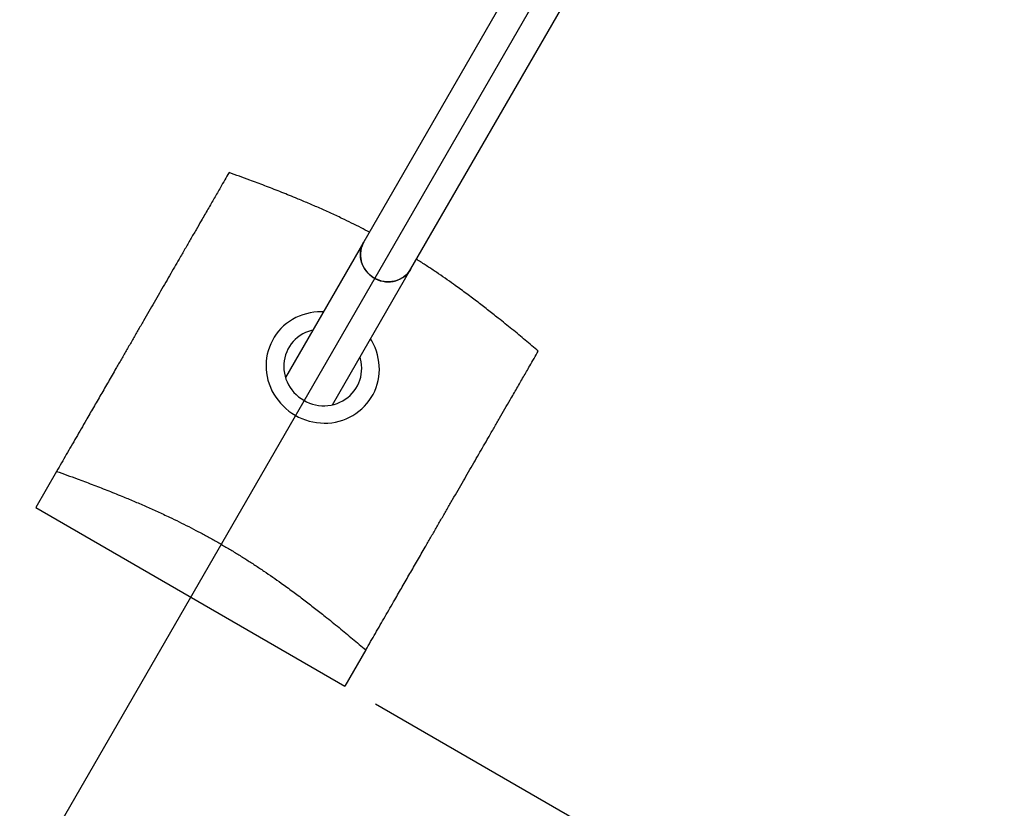
# Paper-space layout 'Stolpeplassering' of a CAD drawing. Units: millimetres. Extents: x 250 to 20750, y 54 to 15364.
# Drawn here: x 8066 to 9445, y 3450 to 4554 of the extents above; entities that cross this region are included whole.
import ezdxf

# ---------------------------------------------------------------- set-up
doc = ezdxf.new("R2010")
doc.units = ezdxf.units.MM
doc.layers.add('FORMAT', color=7, linetype='Continuous')
doc.styles.add('SLDTEXTSTYLE0', font='TXT', dxfattribs={"width": 0.75})
doc.dimstyles.new('SLDDIMSTYLE0', dxfattribs={"dimtxt": 317.5, "dimasz": 299.72, "dimexe": 0, "dimexo": 0.0625, "dimgap": 79.375, "dimtad": 1, "dimdec": 0, "dimrnd": 1e-09, "dimzin": 12, "dimdsep": 46, "dimtxsty": 'SLDTEXTSTYLE0', "dimblk1": 'OBLIQUE', "dimblk2": 'OBLIQUE', "dimsah": 1, "dimcen": 0.09, "dimadec": 0, "dimazin": 3, "dimtfac": 1, "dimtofl": 0, "dimtmove": 0, "dimatfit": 3, "dimldrblk": 'OBLIQUE', "dimfxl": 1, "dimfrac": 2, "dimtolj": 1, "dimtzin": 12, "dimarcsym": 0})

# ---------------------------------------------------------------- blocks, each defined once
blk = doc.blocks.new('_Oblique')
at = {"color": 0, "linetype": 'ByBlock', "lineweight": -2}
blk.add_line((-0.5, -0.5), (0.5, 0.5), dxfattribs=at)
blk = doc.blocks.new('_D_9')
at = {"layer": 'FORMAT', "ltscale": 50}
for p, q in [((8280.4, 11738.7), (4202.2, 4675)), ((9408, 5656.2), (7681.7, 2666.1)), ((4227, 4717.9), (7706.5, 2709))]:
    blk.add_line(p, q, dxfattribs=at)
at = {"layer": 'FORMAT', "ltscale": 50, "xscale": 299.71999999999997, "yscale": 299.71999999999997}
for p, rotation in [((4227, 4717.9), 150.0000000000004), ((7706.5, 2709), 330.00000000000045)]:
    blk.add_blockref('_Oblique', p, dxfattribs=dict(at, rotation=rotation))
at = {"layer": 'FORMAT', "ltscale": 50, "insert": (5563.3, 4419), "char_height": 317.5, "attachment_point": 1, "rotation": 330, "style": 'SLDTEXTSTYLE0'}
blk.add_mtext('4018', dxfattribs=at)
blk = doc.blocks.new('_D_12')
at = {"layer": 'FORMAT', "ltscale": 50}
for p, q in [((5942.5, 7788.8), (5117.1, 8265.4)), ((5160, 8240.6), (4000.1, 6231.6)), ((8045.3, 3896.1), (3957.2, 6256.4))]:
    blk.add_line(p, q, dxfattribs=at)
at = {"layer": 'FORMAT', "ltscale": 50, "xscale": 299.71999999999997, "yscale": 299.71999999999997}
for p, rotation in [((5160, 8240.6), 60.00000000000097), ((4000.1, 6231.6), 240.000000000001)]:
    blk.add_blockref('_Oblique', p, dxfattribs=dict(at, rotation=rotation))
at = {"layer": 'FORMAT', "ltscale": 50, "insert": (4024.5, 7092.4), "char_height": 317.5, "attachment_point": 1, "rotation": 60, "style": 'SLDTEXTSTYLE0'}
blk.add_mtext('2320', dxfattribs=at)
blk = doc.blocks.new('_D_14')
at = {"layer": 'FORMAT', "ltscale": 50}
for p, q in [((9487.4, 5195.8), (13842.5, 2681.4)), ((8564.1, 3596.5), (12919.1, 1082.2)), ((13799.6, 2706.2), (12876.2, 1106.9))]:
    blk.add_line(p, q, dxfattribs=at)
at = {"layer": 'FORMAT', "ltscale": 50, "xscale": 299.71999999999997, "yscale": 299.71999999999997}
for p, rotation in [((13799.6, 2706.2, 94.7), 60.000000000000824), ((12876.2, 1106.9, 94.7), 240.00000000000085)]:
    blk.add_blockref('_Oblique', p, dxfattribs=dict(at, rotation=rotation))
at = {"layer": 'FORMAT', "ltscale": 50, "insert": (12962.3, 2074.6), "char_height": 317.5, "attachment_point": 1, "rotation": 60, "style": 'SLDTEXTSTYLE0'}
blk.add_mtext('1847', dxfattribs=at)
blk = doc.blocks.new('_D_17')
at = {"layer": 'FORMAT', "ltscale": 50}
for p, q in [((8496.9, 11863.7), (3932.7, 3959.4)), ((15238.9, 7970.6), (10674.7, 66.3)), ((10699.5, 109.2), (3957.5, 4002.3))]:
    blk.add_line(p, q, dxfattribs=at)
at = {"layer": 'FORMAT', "ltscale": 50, "xscale": 299.71999999999997, "yscale": 299.71999999999997}
for p, rotation in [((3957.5, 4002.3, 94.7), 149.99648995901867), ((10699.5, 109.2, 94.7), 329.9964899590187)]:
    blk.add_blockref('_Oblique', p, dxfattribs=dict(at, rotation=rotation))
at = {"layer": 'FORMAT', "ltscale": 50, "insert": (5737.9, 3446.8), "char_height": 317.5, "attachment_point": 1, "rotation": 329.9965, "style": 'SLDTEXTSTYLE0'}
blk.add_mtext('7785', dxfattribs=at)
blk = doc.blocks.new('_D_19')
at = {"layer": 'FORMAT', "ltscale": 50}
for p, q in [((12684.9, 11931), (7050.2, 15184.3)), ((7093.1, 15159.5), (2453.9, 7124.2)), ((8045.3, 3896.1), (2411, 7149))]:
    blk.add_line(p, q, dxfattribs=at)
at = {"layer": 'FORMAT', "ltscale": 50, "xscale": 299.71999999999997, "yscale": 299.71999999999997}
for p, rotation in [((7093.1, 15159.5, 94.7), 60.000000000000924), ((2453.9, 7124.2, 94.7), 240.00000000000094)]:
    blk.add_blockref('_Oblique', p, dxfattribs=dict(at, rotation=rotation))
at = {"layer": 'FORMAT', "ltscale": 50, "insert": (4231.5, 11021.7), "char_height": 317.5, "attachment_point": 1, "rotation": 60, "style": 'SLDTEXTSTYLE0'}
blk.add_mtext('9279', dxfattribs=at)

psp = doc.layouts.new('Stolpeplassering')

# ---------------------------------------------------------------- linework, layer by layer
at = {"color": 7, "linetype": 'Continuous', "lineweight": 25, "ltscale": 50}
for p, q in [((9034.5911256, 5086.6038756), (8547.7812901, 4243.4245068)), ((8613.6858233, 4205.3745068), (9100.4956588, 5048.5538756)), ((8547.7812901, 4243.4245068), (8438.0142613, 4053.302436)), ((8503.9187945, 4015.252436), (8613.6858233, 4205.3745068)), ((8117.499398, 3922.0544082), (8088.1950504, 3871.2977893)), ((8088.1950504, 3871.2977893), (8521.2077523, 3621.2977893)), ((8550.5120999, 3672.0544082), (8521.2077523, 3621.2977893))]:
    psp.add_line(p, q, dxfattribs=at)
at = {"color": 7, "linetype": 'Continuous', "lineweight": 25, "ltscale": 50, "flags": 128}
for points in [[(8562.3568179, 4192.5700615), (8559.2622547, 4194.5548303), (8556.3681634, 4196.8182508), (8553.7015651, 4199.3391901), (8551.2873573, 4202.0941108), (8549.1480807, 4205.057291), (8547.3037092, 4208.2010642), (8545.7714631, 4211.496078), (8544.5656487, 4214.9115676), (8543.6975244, 4218.4156435), (8543.1751954, 4221.9755891), (8543.0035388, 4225.5581662), (8543.1841572, 4229.1299252), (8543.7153642, 4232.6575175), (8544.5922001, 4236.1080071), (8545.8064781, 4239.4491775), (8547.3468608, 4242.6498332), (8547.7812901, 4243.4245068)], [(8547.7812901, 4243.4245068), (8546.5367353, 4241.0689715), (8545.1577947, 4237.7942343), (8544.1110153, 4234.3944341), (8543.4061708, 4230.901314), (8543.049842, 4227.3474882), (8543.0453558, 4223.766138), (8543.3927543, 4220.1907013), (8544.0887938, 4216.6545612), (8545.1269755, 4213.1907335), (8546.4976063, 4209.8315591), (8548.187889, 4206.6084017), (8550.1820417, 4203.551355), (8552.4614458, 4200.6889619), (8555.0048189, 4198.0479478), (8557.7884143, 4195.6529711), (8560.7862424, 4193.5263931), (8563.9703131, 4191.688069), (8567.3108977, 4190.1551628), (8570.7768061, 4188.9419868), (8574.3356779, 4188.0598681), (8577.9542851, 4187.5170429), (8581.5988415, 4187.3185792), (8585.235319, 4187.4663302), (8588.8297648, 4187.9589163), (8592.3486184, 4188.7917384), (8595.7590254, 4189.9570206), (8599.0291436, 4191.4438831), (8602.1284408, 4193.2384433), (8605.0279798, 4195.323946), (8607.7006883, 4197.6809193), (8610.1216119, 4200.2873569), (8612.2681472, 4203.1189232), (8613.6858233, 4205.3745068)], [(8613.6858233, 4205.3745068), (8613.2321509, 4204.6109433), (8611.2304931, 4201.6766048), (8608.9440936, 4198.954424), (8606.3943, 4196.4698171), (8603.6049189, 4194.2459821), (8600.6019941, 4192.3036825), (8597.413563, 4190.661053), (8594.0693952, 4189.3334303), (8590.6007142, 4188.3332101), (8587.0399063, 4187.6697312), (8583.4202177, 4187.3491883), (8579.7754444, 4187.3745743), (8576.1396168, 4187.7456521), (8572.5466816, 4188.4589571), (8569.030185, 4189.5078292), (8565.6229596, 4190.8824756), (8562.3568179, 4192.5700615)], [(8491.1816188, 4145.3910004), (8488.0829785, 4145.4626608), (8482.7909019, 4145.3093875), (8477.5316789, 4144.8085933), (8472.3287985, 4143.9625147), (8467.205498, 4142.7749306), (8462.1846594, 4141.251145), (8457.2887069, 4139.3979635), (8452.539507, 4137.223663), (8447.9582708, 4134.7379542), (8443.5654593, 4131.9519391), (8439.3806917, 4128.8780606), (8435.4226583, 4125.5300474), (8431.7090366, 4121.9228526), (8428.2564125, 4118.0725867), (8425.0802063, 4113.9964461), (8422.1946038, 4109.7126356), (8419.6124926, 4105.2402879), (8417.3454052, 4100.5993776), (8415.403467, 4095.810632), (8413.7953509, 4090.8954389), (8412.5282394, 4085.8757508), (8411.6077917, 4080.7739867), (8411.0381186, 4075.6129324), (8410.8217645, 4070.4156385), (8410.9596957, 4065.2053172), (8411.4512961, 4060.0052391), (8412.2943701, 4054.8386292), (8413.4851524, 4049.7285626), (8415.0183247, 4044.6978622), (8416.8870393, 4039.7689963), (8419.0829502, 4034.9639785), (8421.59625, 4030.304269), (8424.4157135, 4025.8106794), (8427.5287484, 4021.503279), (8430.9214512, 4017.4013058), (8434.5786692, 4013.5230801), (8438.4840683, 4009.8859232), (8442.6202061, 4006.5060793), (8446.9686096, 4003.3986437), (8451.5098579, 4000.5774949)], [(8476.3749873, 4119.7451625), (8474.1958201, 4119.2030034), (8470.0509957, 4117.8982334), (8466.0365008, 4116.2666038), (8462.178371, 4114.3186962), (8458.5016279, 4112.0671436), (8455.0301164, 4109.5265482), (8451.7863506, 4106.7133867), (8448.7913677, 4103.6459036), (8446.0645913, 4100.3439927), (8443.6237054, 4096.829068), (8441.4845403, 4093.1239253), (8439.6609692, 4089.2525939), (8438.1648186, 4085.2401807), (8437.0057918, 4081.1127078), (8436.1914054, 4076.8969436), (8435.7269409, 4072.6202287), (8435.6154108, 4068.3102995), (8435.8575382, 4063.9951073), (8436.4517529, 4059.7026379), (8437.3942012, 4055.4607297), (8438.6787709, 4051.2968929), (8440.2971312, 4047.2381317), (8442.2387862, 4043.3107687), (8444.4911437, 4039.5402744), (8447.0395963, 4035.9511018), (8449.8676161, 4032.5665281), (8452.9568626, 4029.4085037), (8456.2873006, 4026.4975094), (8459.8373311, 4023.8524242), (8463.5839307, 4021.4904025)], [(8451.5098579, 4000.5774949), (8456.2236685, 3998.055233), (8461.0889884, 3995.8431228), (8466.084088, 3993.9510443), (8471.1866579, 3992.387448), (8476.3739088, 3991.1593172), (8481.6226732, 3990.272137), (8486.9095088, 3989.7298698), (8492.2108034, 3989.5349376), (8497.50288, 3989.6882109), (8502.762103, 3990.1890052), (8507.9649833, 3991.0350838), (8513.0882838, 3992.2226679), (8518.1091224, 3993.7464534), (8523.0050749, 3995.5996349), (8527.7542748, 3997.7739355), (8532.335511, 4000.2596442), (8536.7283226, 4003.0456593), (8540.9130902, 4006.1195378), (8544.8711236, 4009.467551), (8548.5847453, 4013.0747458), (8552.0373693, 4016.9250117), (8555.2135755, 4021.0011524), (8558.099178, 4025.2849628), (8560.6812892, 4029.7573105), (8562.9483766, 4034.3982209), (8564.8903149, 4039.1869664), (8566.4984309, 4044.1021595), (8567.7655424, 4049.1218476), (8568.6859901, 4054.2236117), (8569.2556632, 4059.384666), (8569.4720173, 4064.58196), (8569.3340862, 4069.7922813), (8568.8424857, 4074.9923593), (8567.9994117, 4080.1589693), (8566.8086294, 4085.2690359), (8565.2754572, 4090.2997363), (8563.4067425, 4095.2286021), (8561.2108316, 4100.03362), (8558.6975319, 4104.6933294), (8557.086152, 4107.3410004)], [(8463.5839307, 4021.4904025), (8467.5028013, 4019.4267629), (8471.5685275, 4017.6748889), (8475.7547415, 4016.2461421), (8480.0342941, 4015.1497885), (8484.3794308, 4014.3929382), (8488.7619717, 4013.9804999), (8493.1534943, 4013.9151483), (8497.525518, 4014.1973071), (8501.8496884, 4014.8251467), (8506.0979617, 4015.7945951), (8510.2427862, 4017.099365), (8514.2572811, 4018.7309947), (8518.1154108, 4020.6789023), (8521.792154, 4022.9304548), (8525.2636655, 4025.4710502), (8528.5074312, 4028.2842117), (8531.5024141, 4031.3516948), (8534.2291906, 4034.6536058), (8536.6700764, 4038.1685304), (8538.8092415, 4041.8736731), (8540.6328126, 4045.7450046), (8542.1289632, 4049.7574178), (8543.28799, 4053.8848906), (8544.1023765, 4058.1006549), (8544.5668409, 4062.3773697), (8544.678371, 4066.687299), (8544.4362436, 4071.0024911), (8543.8420289, 4075.2949605), (8542.8995806, 4079.5368688), (8542.2795205, 4081.6951625)]]:
    psp.add_lwpolyline(points, dxfattribs=at)
at = {"color": 7, "linetype": 'Continuous', "lineweight": 25, "ltscale": 50}
for points, knots in [([(8358.9808546, 4340.3125601), (8355.0221151, 4333.4558221), (8348.2931332, 4321.8008836), (8338.3746779, 4304.6216152), (8329.4260971, 4289.1222185), (8320.8705138, 4274.3035136), (8312.7668961, 4260.2676359), (8305.1709366, 4247.1110482), (8297.2996497, 4233.4775794), (8289.7254247, 4220.3586368), (8282.4887446, 4207.8243392), (8275.6505077, 4195.9801654), (8268.6207895, 4183.8043364), (8261.4245172, 4171.3400271), (8254.0879306, 4158.6326864), (8246.6261796, 4145.7085545), (8239.0538366, 4132.5928718), (8231.3965039, 4119.3299824), (8223.682998, 4105.9697983), (8215.9466206, 4092.5699996), (8208.2202829, 4079.1875901), (8199.5504484, 4064.1709962), (8189.9575556, 4047.5556185), (8179.4676032, 4029.386488), (8169.0608138, 4011.3614001), (8157.5085083, 3991.35222), (8144.844298, 3969.4171643), (8131.0937611, 3945.6005358), (8122.0306539, 3929.9027736), (8117.499398, 3922.0544082)], [0, 0, 0, 0, 0.06693826134, 0.11378024453, 0.16063028943, 0.20746059317, 0.24318745465, 0.27894915881, 0.31469195637, 0.35039300849, 0.37840606776, 0.40651614999, 0.43466052414, 0.46278674594, 0.49085486924, 0.5188398659, 0.54684562474, 0.57492059624, 0.60305104355, 0.63120470465, 0.65933332319, 0.68737494639, 0.72605660625, 0.76477659458, 0.80351573107, 0.84222352554, 0.89480579166, 0.94740635154, 1, 1, 1, 1]), ([(8555.5460537, 4256.873472), (8551.6951311, 4258.8903552), (8543.3326081, 4263.2701451), (8530.5055454, 4269.6899133), (8515.9928482, 4276.722405), (8500.5041564, 4283.9314674), (8484.078884, 4291.2869523), (8467.8406698, 4298.2949513), (8449.8514845, 4305.8010244), (8430.1829144, 4313.7188112), (8408.9180852, 4321.9606305), (8385.1145869, 4330.9037245), (8368.6107921, 4336.8455276), (8358.9808546, 4340.3125601)], [0, 0, 0, 0, 0.0557330924, 0.1210279502, 0.1860974403, 0.2673943016, 0.3487832015, 0.430213037, 0.5115657777, 0.6225220617, 0.7335279658, 0.8445139998, 1, 1, 1, 1]), ([(8791.9935565, 4090.3125601), (8785.9612064, 4095.4177286), (8773.8957383, 4105.6287156), (8755.2513633, 4121.0323479), (8737.6316444, 4135.2672153), (8721.089844, 4148.3157625), (8705.7161615, 4160.1567286), (8689.8907235, 4172.0125385), (8675.143929, 4182.7263096), (8661.580455, 4192.2817239), (8649.3294281, 4200.6821095), (8636.7811416, 4209.0161408), (8627.4746933, 4215.0773192), (8622.2931722, 4218.3054712), (8621.4535339, 4218.8285762)], [0, 0, 0, 0, 0.1202031145, 0.2404215321, 0.3606001515, 0.451979576, 0.5434346793, 0.6348427641, 0.7261580132, 0.7912924358, 0.8566289292, 0.9220235908, 0.987364332, 1, 1, 1, 1]), ([(8550.5120999, 3672.0544082), (8554.9704983, 3679.7765808), (8563.8878627, 3695.221909), (8577.414591, 3718.6508897), (8589.9805865, 3740.4158322), (8601.5650505, 3760.4807125), (8612.1384519, 3778.7943809), (8622.7979171, 3797.2571162), (8632.5054546, 3814.0710645), (8641.2329827, 3829.1875866), (8648.959323, 3842.5700005), (8656.6956997, 3855.969798), (8664.4092058, 3869.3299825), (8672.0665385, 3882.5928718), (8679.6388815, 3895.7085545), (8687.1006325, 3908.6326864), (8694.4372192, 3921.3400273), (8701.6334909, 3933.8043355), (8708.6632115, 3945.9801688), (8715.5014392, 3957.8243266), (8722.6828358, 3970.2628704), (8730.1526781, 3983.2010167), (8737.8772298, 3996.5803328), (8745.336394, 4009.4999841), (8753.4259953, 4023.5115845), (8762.0759035, 4038.4936651), (8771.2129404, 4054.3194773), (8781.2501386, 4071.7044144), (8788.0347479, 4083.4557025), (8791.9935565, 4090.3125601)], [0, 0, 0, 0, 0.0517497529, 0.1035060941, 0.1552453014, 0.1945859013, 0.2339590824, 0.2733120211, 0.3126249923, 0.3406666141, 0.3687952312, 0.3969488909, 0.4250793368, 0.4531543069, 0.4811600644, 0.5091450597, 0.5372131816, 0.565339402, 0.5934837747, 0.6215938555, 0.6496069134, 0.6846060147, 0.7196447396, 0.7547010876, 0.7897242456, 0.8374920212, 0.8852811587, 0.933061742, 1, 1, 1, 1]), ([(8117.499398, 3922.0544082), (8127.1292688, 3918.5874616), (8143.49792, 3912.6944189), (8167.0236035, 3903.8580677), (8187.862305, 3895.7893552), (8207.3393807, 3887.9636292), (8225.3855812, 3880.4510402), (8241.9403939, 3873.3190625), (8258.6901108, 3865.8275069), (8274.3996429, 3858.5168903), (8289.0240174, 3851.4360138), (8302.5159504, 3844.6633692), (8316.0603153, 3837.6199155), (8329.5929224, 3830.3265968), (8343.0490725, 3822.8061764), (8356.3816986, 3815.069374), (8369.5488139, 3807.1273209), (8382.5349741, 3799.0141217), (8395.3118852, 3790.7654418), (8407.8447093, 3782.4219631), (8420.0998505, 3774.024099), (8433.5725075, 3764.531133), (8448.148544, 3753.9448948), (8463.7304723, 3742.2796108), (8478.8739916, 3730.6282589), (8495.3859774, 3717.6199486), (8513.1572009, 3703.2772638), (8532.1175603, 3687.6206392), (8544.3808553, 3677.2429246), (8550.5120999, 3672.0544082)], [0, 0, 0, 0, 0.0669382613, 0.1137802445, 0.1606302894, 0.2074605932, 0.2431874547, 0.2789491588, 0.3146919564, 0.3503930085, 0.3784060678, 0.40651615, 0.4346605241, 0.4627867459, 0.4908548692, 0.5188398659, 0.5468456247, 0.5749205962, 0.6030510435, 0.6312047046, 0.6593333232, 0.6873749464, 0.7260566062, 0.7647765946, 0.8035157311, 0.8422235255, 0.8948057917, 0.9474063515, 1, 1, 1, 1])]:
    psp.add_open_spline(points, degree=3, knots=knots, dxfattribs=at)

# ---------------------------------------------------------------- dimensions: what is measured, and where the dimension line sits
at = {"layer": 'FORMAT', "ltscale": 50}
for base, p1, p2, angle, picture, middle in [((2453.9300121, 7124.2422258), (12727.8329101, 11906.2848475), (8088.1950504, 3871.2977893), 60, '_D_19', (4820.5850828, 11223.4090524)), ((3957.4874491, 4002.2570137), (15263.6812519, 8013.5159575), (8521.6846913, 11906.5602084), 329.996489959, '_D_17', (5939.5125806, 2857.7723683)), ((7706.468903, 2709.0272641), (8305.1783403, 11781.5602084), (9432.8036682, 5699.1267881), 330, '_D_9', (5765.0184825, 3829.924187)), ((4000.0563368, 6231.5857761), (5985.3594105, 7764.0666792), (8088.1950504, 3871.2977893), 60, '_D_12', (4613.496301, 7294.0949614)), ((12876.225047, 1106.9273818), (9444.5497431, 5220.5730302), (8521.2077523, 3621.2977893), 60, '_D_14', (13551.3433248, 2276.26654))]:
    dim = psp.add_linear_dim(base=base, p1=p1, p2=p2, angle=angle, dimstyle='SLDDIMSTYLE0', dxfattribs=at)
    dim.commit()
    dim.dimension.update_dxf_attribs({"geometry": picture, "text_midpoint": middle, "dimtype": 160})

doc.saveas('drawing.dxf')
